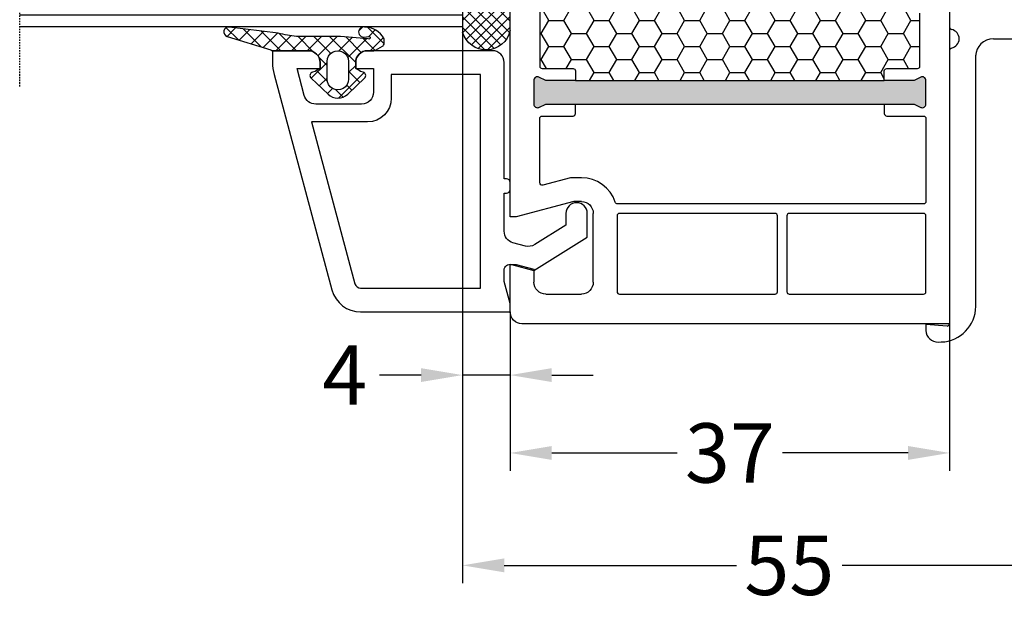
# Model space of a CAD drawing. Units: millimetres. Extents: x -5563 to -4202, y 8866 to 9941.
# Drawn here: x -4806 to -4723, y 9756 to 9806 of the extents above; entities that cross this region are included whole.
import ezdxf

# ---------------------------------------------------------------- set-up
doc = ezdxf.new("R2010")
doc.units = ezdxf.units.MM
doc.linetypes.add('AUSGEZOGEN', pattern=[0])
doc.linetypes.add('VERDECKT2', pattern=[0.1875, 0.125, -0.0625])
for name, color, linetype in [('Bemaßung', 1, 'Continuous'), ('Dichtungen', 6, 'AUSGEZOGEN'), ('Dämmschaum', 2, 'Continuous'), ('Glas', 4, 'Continuous'), ('Klotzbrücken', 20, 'Continuous')]:
    doc.layers.add(name, color=color, linetype=linetype)
doc.styles.add('arialn', font='ARIALN.TTF')
doc.dimstyles.new('Bemaßung klein', dxfattribs={"dimtxt": 5, "dimasz": 3.5, "dimexe": 1.5, "dimexo": 0, "dimgap": 1.5, "dimtad": 0, "dimtih": 1, "dimtoh": 1, "dimdsep": 46, "dimtxsty": 'arialn', "dimcen": 0, "dimclrd": 256, "dimclre": 256, "dimclrt": 256, "dimadec": 0, "dimazin": 0, "dimtfac": 1, "dimtmove": 0, "dimatfit": 3, "dimfxl": 1, "dimtolj": 1, "dimarcsym": 0})

# ---------------------------------------------------------------- blocks, each defined once
blk = doc.blocks.new('180064')
for p, q in [((65.00000000000074, -42.31928501483071), (65, -30.50000000000045)), ((87.53369367637805, -43.80653555467545), (66.38968420106923, -43.80525673965826)), ((61.7, -46.00000000000048), (64.0202041028878, -46.00000000000045)), ((65.97488679366333, -46.0052316562379), (88.99592650358883, -46.00662399629186)), ((89.19542707296398, -46.22057735607098), (89.07015993392989, -48.01171444153433)), ((90.53965123492942, -46.9673987247672), (90.53217623426198, -46.71701344997245)), ((89.07015993392989, -48.01171444153433), (89.56993726750923, -47.99679409166499))]:
    blk.add_line(p, q)
for centre, radius, start, end in [((66.50000000000074, -42.31928501483071), 1.5, 180, 268.2865346826359), ((87.53351223278533, -46.80653554918849), 3, 1.709999999999999, 89.99653468263682), ((64.9999999999859, -46.00000000000091), 0.7999999999860563, 11.22596736655818, 168.4630409669854), ((64.0202041028878, -45.80000000000047), 0.2, 270, 348.4630409669874), ((65.9808670244528, -45.805321084132), 0.2, 191.2259673665613, 268.2865346826391), ((88.99591440734933, -46.20662399592603), 0.2, 355.9994068625287, 89.99653468263875), ((89.54009656777055, -46.99723942450611), 1, 271.71, 1.710000000013032)]:
    blk.add_arc(centre, radius, start, end)
blk = doc.blocks.new('080086 beschnitten')
h = blk.add_hatch(color=3)
h.dxf.hatch_style = 1
h.paths.add_polyline_path([(-6.168003899761061, -13.39274335122445), (-5.520956287004993, -10.97792878550172), (-5.111243204501858, -10.49612468628114, 0.5507604245862591), (-5.262137241902562, -10.01200295921262), (-7.19398889448046, -9.494364869007848, 0.5507604245865719), (-7.566727827683978, -9.838179564473894), (-7.452807939583181, -10.46029069529686), (-8.09985555233925, -12.87510526101869), (-14.0526935896969, -35.09139926566968), (-14.69974120245388, -37.50621383139151), (-15.10945428495707, -37.98801793061108, 0.550760424586578), (-14.95856024755638, -38.47213965768058), (-13.02670859497814, -38.9897777478857, 0.5507604245866115), (-12.65396966177557, -38.64596305242057), (-12.7678895498766, -38.02385192159636), (-12.12084193711871, -35.60903735587362)])
h.paths.add_polyline_path([(46.50000000000091, -25.5), (46.50000000000091, -22.99999999999998), (46.77105237087261, -22.42857142857216, 0.5507604245864738), (46.50000000000077, -22), (44.50000000000104, -22, 0.5507604245864678), (44.22894762912921, -22.42857142857216), (44.50000000000091, -23), (44.50000000000091, -25.5), (44.50000000000091, -51.50000000000091), (44.50000000000091, -54.0000000000009), (44.22894762912933, -54.5714285714285, 0.5507604245863159), (44.50000000000062, -55), (46.50000000000082, -55.00000000000091, 0.5507604245866097), (46.77105237087269, -54.57142857142892), (46.50000000000091, -54.00000000000092), (46.50000000000091, -51.50000000000091)])
for p, q in [((56.00000000000091, -20), (17.03708798216394, -20)), ((54.70000000000073, -25.35166604983442), (56.00000000000091, -20.50000000000182)), ((56.00000000000091, -20.50000000000182), (56.00000000000091, -20)), ((64, -20), (60, -20)), ((60, -20), (60, -20.50000000000182)), ((60, -20.50000000000182), (60.40192378864867, -22.00000000000182)), ((65.00000000000247, -57), (65, -21)), ((60.40192378864867, -22.00000000000182), (61.5, -22)), ((62.5, -23), (62.5, -26)), ((54.70000000000073, -26), (54.70000000000073, -25.35166604983442)), ((61.5, -27), (55.70000000000073, -27)), ((36.35000000000127, -57), (65.00000000000247, -57))]:
    blk.add_line(p, q)
for points in [[(44.50000000000091, -25.5), (44.50000000000091, -23), (44.22894762912892, -22.42857142857156, -0.5507604245856018), (44.50000000000091, -22), (46.50000000000091, -22, -0.5507604245856018), (46.77105237087289, -22.42857142857156), (46.50000000000091, -23), (46.50000000000091, -25.5)], [(37.0744562664695, -22.49999999999363), (43.300000000002, -22.49999999999181, -0.4142135623717631), (43.50000000000182, -22.69999999999254), (43.50000000000182, -25.300000000002, 0.414213562374427), (43.70000000000255, -25.50000000000182), (44.50000000000091, -25.5), (44.50000000000091, -51.50000000000091), (43.70000000000709, -51.50000000000091, 0.414213562373095), (43.50000000000728, -51.69999999999982), (43.50000000000182, -54.30000000000018, -0.414213562374427), (43.300000000002, -54.49999999999909), (38.85000000000127, -54.5, -0.414213562373095)], [(46.50000000000091, -51.50000000000091), (46.50000000000091, -54.00000000000091), (46.77105237087289, -54.57142857142935, -0.5507604245859966), (46.50000000000091, -55.00000000000091), (44.50000000000091, -55, -0.5507604245856018), (44.22894762912892, -54.57142857142935), (44.50000000000091, -54.00000000000091), (44.50000000000091, -51.50000000000091)]]:
    blk.add_lwpolyline(points, format="xyb")
for points in [[(54.90000000000236, -29.03973683075128, 0.3239071714270059), (54.76250000000437, -28.8497532788333, -0.3239071714308428), (52.70000000000164, -25.99999999999818), (52.70000000000255, -25.08836105466435), (53.3260893450115, -22.7517638090103, 0.4931454260310009), (53.1329041797535, -22.49999999999), (47.70000000000164, -22.49999999999181, 0.4142135623733614), (47.50000000000182, -22.69999999999163), (47.50000000000182, -25.30000000000018, -0.4142135623733614), (47.300000000002, -25.5), (46.50000000000091, -25.5), (46.50000000000091, -51.50000000000091), (47.300000000002, -51.50000000000091, -0.4142135623730951), (47.50000000000182, -51.70000000000073), (47.50000000000182, -54.80000000000018, 0.4142135623733614), (47.70000000000164, -55), (54.70000000000164, -55, 0.4142135623730951), (54.90000000000146, -54.80000000000018)], [(55.70000000000164, -29.19999999999982, -0.4142135623730951), (55.90000000000146, -29), (62.29999999999927, -29, -0.4142135623757589), (62.50000000000091, -29.19999999999982), (62.50000000000091, -42.30000000000018, -0.4142135623730951), (62.30000000000109, -42.5), (55.90000000000146, -42.5, -0.4142135623730951), (55.70000000000164, -42.30000000000018)], [(55.70000000000164, -43.5, -0.4142135623730951), (55.90000000000146, -43.30000000000018), (62.30000000000109, -43.30000000000018, -0.4142135623730951), (62.50000000000091, -43.5), (62.50000000000091, -54.80000000000018, -0.4142135623730951), (62.30000000000109, -55), (55.90000000000146, -55, -0.4142135623730951), (55.70000000000164, -54.80000000000018)]]:
    blk.add_lwpolyline(points, format="xyb", close=True)
for centre, start, end in [((64, -21), 0, 90), ((61.5, -23), 0, 90), ((55.70000000000073, -26), 180, 270), ((61.5, -26), 270, 0)]:
    blk.add_arc(centre, 1, start, end)
blk = doc.blocks.new('Glas 4-12-4-12-4')
at = {"linetype": 'VERDECKT2'}
h = blk.add_hatch(dxfattribs=at)
h.set_pattern_fill('HONEY', color=1, scale=0.4, angle=45, style=0)
h.set_pattern_definition([(45, (0, 0), (0.5693256106587867, 2.12475122566196), [1.27, -2.54]), (165, (0, 0), (-2.124751343474773, -0.5693251709753814), [1.27, -2.54]), (105, (0, 0), (-1.555425732815986, 1.555426054686578), [-2.54, 1.27])])
h.paths.add_polyline_path([(14.19110001199806, 12.93504535975444), (14.19110001199806, 7.335076786581344), (15.87363518529087, 5.542079388111232), (21.99783468446276, 5.542079388111234), (23.80890001199804, 7.381980162194863), (23.80890001199805, 12.93504535975444)])
h = blk.add_hatch(dxfattribs=at)
h.set_pattern_fill('HONEY', color=1, scale=0.4, angle=45, style=0)
h.set_pattern_definition([(45, (15.99999999999909, 0), (0.5693256106587867, 2.12475122566196), [1.27, -2.54]), (165, (15.99999999999909, 0), (-2.124751343474773, -0.5693251709753814), [1.27, -2.54]), (105, (15.99999999999909, 0), (-1.555425732815986, 1.555426054686578), [-2.54, 1.27])])
h.paths.add_polyline_path([(30.19110001199715, 12.93504535975444), (30.19110001199715, 7.335076786581344), (31.87363518528996, 5.542079388111231), (37.99783468446185, 5.542079388111233), (39.80890001199714, 7.381980162194857), (39.80890001199714, 12.93504535975444)])
h = blk.add_hatch(dxfattribs=at)
h.set_pattern_fill('ANSI37', color=1, scale=0.4, style=0)
h.set_pattern_definition([(45, (0, 0), (-0.8980256121069152, 0.8980256121069154), []), (135, (0, 0), (-0.8980256121069154, -0.8980256121069152), [])])
h.paths.add_polyline_path([(15.35794831071376, 4.350979388111229), (13.00000001199806, 6.863732305513621), (13.00000001199806, -1.138869265560061e-08), (25.00000001199714, -1.138869265560061e-08), (25.00000001199714, 6.894111998619335), (22.4967240967444, 4.350979388111227)])
h = blk.add_hatch(dxfattribs=at)
h.set_pattern_fill('ANSI37', color=1, scale=0.4, style=0)
h.set_pattern_definition([(45, (15.99999999999909, 0), (-0.8980256121069152, 0.8980256121069154), []), (135, (15.99999999999909, 0), (-0.8980256121069154, -0.8980256121069152), [])])
h.paths.add_polyline_path([(41.00000001199624, 6.894111998619336), (38.49672409674349, 4.350979388111227), (31.35794831071285, 4.350979388111228), (29.00000001199714, 6.863732305513621), (29.00000001199714, -1.138869265560061e-08), (41.00000001199624, -1.138869265560061e-08)])
at = {"color": 1}
for p, q in [((13.00000001199805, 6.863732305513621), (13.00000001199805, 14.12614535975445)), ((13.00000001199805, 14.12614535975445), (25.00000001199714, 14.12614535975445)), ((25.00000001199805, 14.09576566664873), (25.00000001199805, 6.863732305513622)), ((29.00000001199714, 6.863732305513621), (29.00000001199714, 14.12614535975445)), ((29.00000001199714, 14.12614535975445), (41.00000001199624, 14.12614535975445)), ((41.00000001199714, 14.09576566664873), (41.00000001199714, 6.863732305513622)), ((14.19110001199806, 12.93504535975444), (23.80890001199805, 12.93504535975444)), ((14.19110001199806, 7.335076786581343), (14.19110001199806, 12.93504535975444)), ((23.80890001199805, 12.93504535975444), (23.80890001199804, 7.381980162194862)), ((30.19110001199715, 12.93504535975444), (39.80890001199714, 12.93504535975444)), ((30.19110001199715, 7.335076786581343), (30.19110001199715, 12.93504535975444)), ((39.80890001199714, 12.93504535975444), (39.80890001199714, 7.381980162194862)), ((15.35794831071376, 4.350979388111228), (13.00000001199805, 6.863732305513621)), ((15.87363518529087, 5.542079388111232), (14.19110001199806, 7.335076786581343)), ((23.80890001199804, 7.381980162194862), (21.99783468446276, 5.542079388111233)), ((25.00000001199714, 6.894111998619337), (22.4967240967444, 4.350979388111227)), ((31.35794831071285, 4.350979388111228), (29.00000001199714, 6.863732305513621)), ((31.87363518528996, 5.542079388111232), (30.19110001199715, 7.335076786581343)), ((39.80890001199714, 7.381980162194862), (37.99783468446185, 5.542079388111233)), ((41.00000001199624, 6.894111998619337), (38.49672409674349, 4.350979388111227)), ((21.99783468446276, 5.542079388111233), (15.87363518529087, 5.542079388111232)), ((37.99783468446185, 5.542079388111233), (31.87363518528996, 5.542079388111232)), ((22.4967240967444, 4.350979388111227), (15.35794831071376, 4.350979388111228)), ((38.49672409674349, 4.350979388111227), (31.35794831071285, 4.350979388111228)), ((13.00000001199805, -1.138869265560061e-08), (25.00000001199714, -1.138869265560061e-08)), ((29.00000001199714, -1.138869265560061e-08), (41.00000001199624, -1.138869265560061e-08))]:
    blk.add_line(p, q, dxfattribs=at)
at = {"layer": 'Glas', "linetype": 'VERDECKT2'}
blk.add_line((50.00000001199624, 37.28174616792057), (4.000000011998054, 37.28174616792057), dxfattribs=at)
at = {"layer": 'Glas'}
for p, q in [((9.000000011998054, -1.138869265560061e-08), (9.000000011998054, 37.28174616792057)), ((10.00000001199805, -1.138869265560061e-08), (10.00000001199805, 37.28174616792057)), ((11.00000001199805, -1.138869265560061e-08), (11.00000001199805, 37.28174616792057)), ((12.00000001199805, -1.138869265560061e-08), (12.00000001199805, 37.28174616792057)), ((13.00000001199805, -1.138869265560061e-08), (13.00000001199805, 37.28174616792057)), ((25.00000001199714, -1.138869265560061e-08), (25.00000001199714, 37.28174616792057)), ((26.00000001199714, -1.138869265560061e-08), (26.00000001199714, 37.28174616792057)), ((27.00000001199714, -1.138869265560061e-08), (27.00000001199714, 37.28174616792057)), ((28.00000001199714, -1.138869265560061e-08), (28.00000001199714, 37.28174616792057)), ((29.00000001199714, -1.138869265560061e-08), (29.00000001199714, 37.28174616792057)), ((41.00000001199624, -1.138869265560061e-08), (41.00000001199624, 37.28174616792057)), ((42.00000001199624, -1.138869265560061e-08), (42.00000001199624, 37.28174616792057)), ((43.00000001199624, -1.138869265560061e-08), (43.00000001199624, 37.28174616792057)), ((44.00000001199624, -1.138869265560061e-08), (44.00000001199624, 37.28174616792057)), ((45.00000001199624, -1.138869265560061e-08), (45.00000001199624, 37.28174616792057)), ((9.000000011998054, -1.138869265560061e-08), (13.00000001199805, -1.138869265560061e-08)), ((25.00000001199714, -1.138869265560061e-08), (29.00000001199714, -1.138869265560061e-08)), ((41.00000001199624, -1.138869265560061e-08), (45.00000001199624, -1.138869265560061e-08))]:
    blk.add_line(p, q, dxfattribs=at)
blk = doc.blocks.new('Kleber 28.5')
at = {"layer": 'Klotzbrücken'}
h = blk.add_hatch(dxfattribs=at)
h.set_pattern_fill('ANSI37', color=244, scale=5, angle=-2.544443745170813e-14, style=0)
h.set_pattern_definition([(44.99999999999994, (-1485.502988262663, -132.1151560622164), (-0.4419417382415921, 0.4419417382415923), []), (134.9999999999999, (-1485.502988262663, -132.1151560622164), (-0.4419417382415923, -0.4419417382415921), [])])
edge = h.paths.add_edge_path()
edge.add_arc((4.25429347614491, 11.39211416840963), 0.4560840453309665, 98.6171827679049, 300.2600033775747)
edge.add_arc((7.109012179672318, 7.343043412931799), 4.499999999998284, 89.9999999999963, 125.6835578444871, ccw=False)
edge.add_line((7.109012179672604, 11.84304341293008), (4.18595661701805, 11.84304970514185))
at = {"layer": 'Klotzbrücken', "color": 244}
for p, q in [((7.109012179672604, 11.84304341293008), (40.82405515825737, 11.84304983381853)), ((11.0751864990991, 10.14275109935998), (9.374893754003164, 11.84304384445772)), ((9.799900277873562, 10.96212998256679), (10.68081438847337, 11.84304409316482)), ((13.4562811695116, 8.645539905432187), (10.2587770621542, 11.84304401278959)), ((10.35870900127451, 10.63705522948304), (11.58469803709816, 11.8630442653067)), ((10.88717940244281, 10.28164215416847), (12.46858168191214, 11.8630444336378)), ((14.78103949698674, 8.204665054439928), (11.12266037411358, 11.86304417731309)), ((11.38644797040182, 9.897027245644594), (13.35246532672794, 11.86304460197071)), ((11.85723641835033, 9.483932217110222), (14.23634897154373, 11.86304477030363)), ((15.89207372968416, 7.977514298225387), (12.00654368226536, 11.863044345646)), ((12.40210624614086, 9.144918568417879), (15.12023261635771, 11.86304493863291)), ((16.87601155860578, 7.877459945790278), (12.89042699041714, 11.8630445139771)), ((12.98999561859203, 8.848924464384353), (16.00411626117351, 11.86304510696583)), ((13.60942078052288, 8.584466149832323), (16.8879999059893, 11.86304527529875)), ((17.77431234040453, 7.863042640470766), (13.77431029856892, 11.8630446823082)), ((14.26290948439167, 8.354071377216414), (17.77188355080328, 11.86304544362984)), ((18.65819580559695, 7.863042651763053), (14.65819360671888, 11.86304485064112)), ((14.953842630209, 8.16112104655268), (18.65576719561908, 11.86304561196094)), ((19.54207927078754, 7.863042663055339), (15.54207691487066, 11.86304501897403)), ((15.68680263537611, 8.010197575236916), (19.53965084043487, 11.86304578029386)), ((20.42596273597813, 7.863042674347625), (16.42596022302244, 11.86304518730513)), ((16.46815379047005, 7.907665253846162), (20.42353448524885, 11.86304594862678)), ((17.30741464761307, 7.8630426345063), (21.30741813006465, 11.86304611695788)), ((21.30984620117054, 7.863042685639911), (17.3098435311724, 11.86304535563623)), ((18.19129813538824, 7.863042645800405), (22.19130177488044, 11.86304628529079)), ((22.19372966636114, 7.863042696932197), (18.19372683932419, 11.86304552396915)), ((19.0751816231634, 7.863042657090872), (23.07518541969442, 11.86304645362189)), ((23.07761313155173, 7.863042708224484), (19.07761014747597, 11.86304569230207)), ((19.95906511093857, 7.863042668383159), (23.95906906451022, 11.86304662195481)), ((23.96149659674232, 7.86304271951677), (19.96149345562775, 11.86304586063135)), ((20.84294859871373, 7.863042679675445), (24.84295270932601, 11.86304679028773)), ((24.84538006193473, 7.863042730809056), (20.84537676377771, 11.86304602896426)), ((21.7268320864889, 7.863042690967731), (25.72683635413999, 11.86304695861701)), ((25.72926352712533, 7.863042742101342), (21.72926007192949, 11.86304619729718)), ((22.61071557426406, 7.863042702260017), (26.61071999895579, 11.86304712694992)), ((26.61314699231592, 7.863042753393628), (22.61314338008127, 11.86304636562828)), ((23.49459906204105, 7.863042713552304), (27.49460364377158, 11.86304729528284)), ((27.49703045750651, 7.863042764685915), (23.49702668823123, 11.86304653395938)), ((24.37848270685502, 7.863042881885221), (28.37848728858556, 11.86304746361576)), ((28.38091376565508, 7.863042933018408), (24.3809099963798, 11.86304670229187)), ((25.26236635166985, 7.863043050215355), (29.26237093340039, 11.86304763194589)), ((29.26479707380686, 7.863043101351325), (25.26479330453158, 11.86304687062479)), ((26.14624999648466, 7.863043218547286), (30.1462545782152, 11.86304780027782)), ((30.14868038195864, 7.863043269684242), (26.14867661268336, 11.8630470389577)), ((27.03013296797256, 7.863042713552302), (31.0301375497031, 11.86304729528284)), ((31.03256369011042, 7.863043438013522), (27.03255992083514, 11.86304720728698)), ((27.88442719787616, 7.863043549575839), (31.8844317796067, 11.86304813130637)), ((31.91644699826038, 7.863043606346439), (27.9164432289851, 11.8630473756199)), ((28.79790093092909, 7.863043723543078), (32.79790551265963, 11.86304830527362)), ((32.80033030641216, 7.863043774679356), (28.80032653713688, 11.86304754395282)), ((29.68178457574616, 7.863043891875449), (33.6817891574767, 11.86304847360599)), ((33.68421361456394, 7.863043943010455), (29.68420984528866, 11.86304771228392)), ((30.56566822056053, 7.86304406020694), (34.56567280229107, 11.86304864193748)), ((34.56809692271391, 7.863044111341553), (30.56809315343862, 11.86304788061502)), ((31.44955186537534, 7.863044228538871), (35.44955644710588, 11.86304881026941)), ((35.45197871587433, 7.863042764685915), (31.45197494659905, 11.86304653395938)), ((32.33343551018834, 7.863044396870802), (36.33344009191887, 11.86304897860134)), ((36.3358618556932, 7.863042764685915), (32.33585808641792, 11.86304653395938)), ((33.21732100665859, 7.863042713552303), (37.21732558838913, 11.86304729528284)), ((37.21974684716603, 7.863044616339882), (33.21974307789075, 11.86304838561334)), ((34.10120077983741, 7.863042713552304), (38.10120536156795, 11.86304729528284)), ((38.10362813533456, 7.863042764685914), (34.10362436605928, 11.86304653395938)), ((34.98508577130927, 7.863044228541282), (38.98509035303981, 11.86304881027182)), ((38.98751346346777, 7.863044953002079), (34.98750969419249, 11.86304872227554)), ((35.83938000121127, 7.863045064563218), (39.8393845829418, 11.86304964629375)), ((39.87139677161955, 7.863045121334996), (35.87139300234427, 11.86304889060846)), ((36.87848254981621, 7.863042724842771), (40.87848728858556, 11.86304746361576)), ((40.8809139226971, 7.863042775978201), (36.88090999638301, 11.86304670229229)), ((41.44479073516526, 8.183049439991109), (37.76479330453479, 11.86304687062521)), ((41.89336091607878, 8.618362735564105), (38.64867661268475, 11.86304703895631)), ((42.20035663067141, 9.195250497454353), (39.53255992083653, 11.86304720728741)), ((42.30869346610346, 9.970797138505176), (40.41644322898831, 11.86304737562033)), ((37.76236603759138, 7.863042736135057), (41.44337086936797, 11.54404756791347)), ((38.64624952536654, 7.863042747427343), (41.89231365759882, 11.10910687966144)), ((39.53013301314171, 7.863042758719629), (42.19973644809873, 10.53264619367847)), ((40.41401650091687, 7.863042770011916), (42.30882592277634, 9.757852191873198)), ((40.68205312051484, 7.847279903102632), (16.87601155860578, 7.877459945790278))]:
    blk.add_line(p, q, dxfattribs=at)
blk.add_lwpolyline([(4.18595755500904, 11.84304970514185, 1.209252301355118), (4.484125532010907, 10.99817269750073, -0.1569693727882057), (7.109012179672604, 11.84304341293008), (4.18595661701805, 11.84304970514185)], format="xyb", dxfattribs=at)
for points in [[(7.228699476881956, 11.84304343572403), (7.986060838275293, 11.71648689783079)], [(11.92380723492828, 9.421079834832298), (12.98999561859203, 8.848924464384353), (13.60942078052288, 8.584466149832323), (14.26290948439167, 8.354071377216414), (14.953842630209, 8.16112104655268), (15.68680263537611, 8.010197575236916), (16.46815379047005, 7.907665253846162), (16.87601155860578, 7.877459945790278)]]:
    blk.add_lwpolyline(points, dxfattribs=at)
for centre, radius, start, end in [((5.130551513833083, 2.292606473203804), 9.847002374308678, 46.37934342085564, 73.14278185451337), ((40.24995529357987, 9.863044041318162), 2.061556109582692, 282.0987890814741, 73.83055870725663)]:
    blk.add_arc(centre, radius, start, end, dxfattribs=at)
blk = doc.blocks.new('120136')
for points in [[(-7.403460238670959, 1.999999999999716, -0.414213562373095), (-7.703460238671141, 2.299999999999727), (-7.703460238671141, 2.499999999999545), (-17.50346023867132, 2.5, -0.414213562373095), (-18.50346023867132, 3.5), (-18.50346023867132, 14.00000000000006, -0.4142135623730868), (-17.50346023867132, 15), (-17.00346023867132, 15), (-17.00346023867132, 13.5), (-15.00346023867132, 13.5, 0.414213562373095), (-14.00346023867132, 14.5), (-14.00346023867132, 18.35731922778683, 0.3393649165275758), (-14.74433167258394, 19.32316206502128), (-17.00346023867132, 19.9292697290939), (-17.00346023867132, 18), (-17.50346023867132, 18, -0.414213562373095), (-18.50346023867132, 19), (-18.50346023867132, 22), (-17.53072225815595, 22, -0.06562392076712643), (-16.49420799380641, 21.86337134893893), (1.644361176548045, 16.99692596177056, -0.3393649165276042), (3.496539761328677, 14.58231886868407), (3.496539761328677, 2), (2.796539761328859, 2), (0.9305143575447801, 2.499999999999545), (-0.0182602946570114, 2.499999999999545, 0.4931454260313256), (-0.5012232078015586, 1.870590477448275), (0, 0), (-2.811912083590869, -4.499999999999545), (-4.803460238670596, -4.499999999999545, -0.9999999999999999), (-4.803460238670596, -2.699999999999477), (-3.809668376205991, -2.699999999999363), (-2.171649843773594, -0.07862238333882487, 0.2080002991315367), (-2.053772113640662, 0.710115925996945), (-2.334771267505857, 1.758819045102427, 0.3394542588633653), (-3.300697093794952, 2.499999999999545), (-6.503460238671323, 2.499999999999545), (-6.503460238671323, 2.299999999999727, -0.414213562373095), (-6.803460238670596, 1.999999999999716)], [(-12.50346023867132, 18.72195265592291), (1.126104044372369, 15.06524028730138, -0.3393649165276071), (1.496539761328677, 14.58231886868407), (1.496539761328677, 4.5), (-16.50346023867132, 4.5), (-16.50346023867132, 12), (-14.50346023867132, 12, 0.4142135623730992), (-12.50346023867132, 14.00000000000006)]]:
    blk.add_lwpolyline(points, format="xyb", close=True)
blk = doc.blocks.new('120636g')
at = {"layer": 'Dichtungen'}
h = blk.add_hatch(dxfattribs=at)
h.set_pattern_fill('ANSI37', color=6, scale=7.5, style=0)
h.set_pattern_definition([(45, (-574.8711626432748, -620.9830532418143), (-0.6629126073623882, 0.6629126073623883), []), (135, (-574.8711626432748, -620.9830532418143), (-0.6629126073623883, -0.6629126073623882), [])])
edge = h.paths.add_edge_path()
edge.add_line((-16.19522503867108, 18.75685890000011), (-14.83435093867092, 17.32743460000029))
edge.add_arc((-15.70348370657643, 16.50000770000032), 1.200011267901538, -43.59180370215421, 43.59180370213829, ccw=False)
edge.add_line((-14.83435093867115, 15.67258080000011), (-16.19522503867108, 14.24315650000005))
edge.add_arc((-16.4125033062361, 14.45000491111296), 0.2999935178232858, 195.0001137512348, 316.4086978459811, ccw=False)
edge.add_line((-16.70227463867104, 14.37236030000008), (-16.76374843867109, 14.60177620000013))
edge.add_arc((-13.83889701752333, 16.63365719222031), 3.56136156579695, 207.3043505901209, 214.7875329624643, ccw=False)
edge.add_line((-17.00346023867132, 15), (-17.50346023867132, 15))
edge.add_arc((-17.50346023867087, 13.99999999999977), 1.000000000000227, 90.00000000002606, 179.999999999987)
edge.add_line((-18.5034602386711, 14), (-18.5034602386711, 13.48038870000005))
edge.add_arc((-18.80357794230677, 13.48043459574666), 0.3001177071450003, 330.00335476470156, 359.9912379958727, ccw=False)
edge.add_line((-18.54365959803977, 13.33039096057519), (-18.87783463867106, 12.75155260000008))
edge.add_arc((-19.13766139911515, 12.90157312058965), 0.3000268355344833, 271.67140767323326, 329.9984337312697, ccw=False)
edge.add_line((-19.12891038744795, 12.60167393446932), (-19.50346403867115, 12.60167320000005))
edge.add_arc((-18.55317978809284, 14.29902548758763), 1.945262179007239, 181.1499096680313, 240.7571622679588, ccw=False)
edge.add_arc((-20.07853122346473, 14.33010223414306), 0.4253378543821486, -4.659466706497824, 189.488251430547, ccw=False)
edge.add_line((-19.65459906647698, 14.2955505823428), (-19.71075447401176, 13.89333894316303))
edge.add_arc((-19.59843870279576, 13.89619146745929), 0.1123519886726854, 181.4548489001843, 388.7688989436136)
edge.add_line((-19.49995453867109, 13.95026400000006), (-19.7034686386711, 16.27667620000011))
edge.add_line((-19.7034686386711, 16.27667620000011), (-19.7034686386711, 19.97534950000011))
edge.add_arc((-34.41485924048524, 18.19544614941052), 14.81867299647932, 6.898577752195835, 12.9658687922557)
edge.add_line((-19.97400467665557, 21.520320409124), (-20.48832185531285, 25.64959219307605))
edge.add_arc((-20.09127050383741, 25.69807731914463), 0.4000007289472823, 17.361472184008903, 186.9620899970711, ccw=False)
edge.add_line((-19.70949332852945, 25.81743715984589), (-18.56449384987161, 22.15522225393238))
edge.add_arc((-19.04212723152608, 21.87780575000035), 0.5523527531610143, -12.780994617360875, 30.148650932901717, ccw=False)
edge.add_line((-18.5034602386711, 21.7556115000001), (-18.50346023867132, 19.00000000000011))
edge.add_arc((-17.50346023867132, 19), 1, 179.9999999999935, 270)
edge.add_line((-17.50346023867132, 18), (-17.00346023867132, 18))
edge.add_arc((-13.83485581884404, 16.36398886591919), 3.566032304983418, 145.2182474548824, 152.6918269729591, ccw=False)
edge.add_line((-16.76374843867109, 18.39823920000003), (-16.70227463867093, 18.62765510000008))
edge.add_arc((-16.41250330621538, 18.55001048880615), 0.2999935178641661, 43.59130216795921, 164.9998862348312, ccw=False)
edge = h.paths.add_edge_path(flags=16)
edge.add_arc((-17.60346678867836, 16.49999815000007), 0.8999919500360164, 89.99948751603493, 270.0005124839651)
edge.add_line((-17.60345873867107, 15.60000620000005), (-16.10346253867101, 15.60000620000005))
edge.add_arc((-16.10345448866383, 16.49999815000024), 0.8999919500361869, 269.9994875160422, 450.0005124839578)
edge.add_line((-16.10346253867101, 17.39999010000042), (-17.60345873867107, 17.39999010000008))
at = {"layer": 'Dichtungen', "color": 6}
for points in [[(-16.19522503867108, 18.75685890000011), (-14.83435093867092, 17.32743460000029, -0.399888497698231), (-14.83435093867115, 15.67258080000011), (-16.19522503867108, 14.24315650000005, -0.5855743656770479), (-16.70227463867104, 14.37236030000008), (-16.76374843867109, 14.60177620000013, -0.03266315120447103), (-17.00346023867132, 15), (-17.50346023867132, 15, 0.4142135623728952), (-18.5034602386711, 14), (-18.5034602386711, 13.48038870000005, -0.1315987122318708), (-18.54365959803977, 13.33039096057519), (-18.87783463867106, 12.75155260000008, -0.2601405045438829), (-19.12891038744795, 12.60167393446932), (-19.50346403867115, 12.60167320000005, -0.26611331285629), (-20.49805021101076, 14.25998726100067, -1.131763443281861), (-19.65459906647698, 14.2955505823428), (-19.71075447401176, 13.89333894316303, 1.272075403165951), (-19.49995453867109, 13.95026400000006), (-19.7034686386711, 16.27667620000011), (-19.7034686386711, 19.97534950000011, 0.02647973771903128), (-19.97400467665557, 21.520320409124), (-20.48832185531285, 25.64959219307605, -0.913130423707577), (-19.70949332852945, 25.81743715984589), (-18.56449384987161, 22.15522225393238, -0.1895379062843646), (-18.5034602386711, 21.7556115000001), (-18.50346023867132, 19.00000000000011, 0.4142135623731283), (-17.50346023867132, 18), (-17.00346023867132, 18, -0.03262120620300393), (-16.76374843867109, 18.39823920000003), (-16.70227463867093, 18.62765510000008, -0.5855743655137186)], [(-17.60345873867107, 17.39999010000008, 1.000008944572556), (-17.60345873867107, 15.60000620000005), (-16.10346253867101, 15.60000620000005, 1.00000894457243), (-16.10346253867101, 17.39999010000042)]]:
    blk.add_lwpolyline(points, format="xyb", close=True, dxfattribs=at)
blk.add_blockref('120136', (-1.77635683940025e-15, 0))
blk = doc.blocks.new('*D107')
at = {"layer": 'Bemaßung', "lineweight": -2, "transparency": 16777216}
for p, q in [((-4768.231967062586, 9805.066079283446), (-4768.231967062586, 9774.249630835446)), ((-4764.231917537056, 9781.068940006306), (-4764.231917537056, 9774.249630835446)), ((-4771.731967062586, 9775.749630835446), (-4775.231967062586, 9775.749630835446)), ((-4764.231917537056, 9775.749630835446), (-4768.231967062586, 9775.749630835446)), ((-4760.731917537056, 9775.749630835446), (-4757.231917537056, 9775.749630835446))]:
    blk.add_line(p, q, dxfattribs=at)
at = {"layer": 'Bemaßung', "transparency": 16777216}
for points in [[(-4771.731967062586, 9776.33296416878), (-4771.731967062586, 9775.166297502112), (-4768.231967062586, 9775.749630835446)], [(-4760.731917537056, 9776.33296416878), (-4760.731917537056, 9775.166297502112), (-4764.231917537056, 9775.749630835446)]]:
    blk.add_solid(points, dxfattribs=at)
at = {"layer": 'Defpoints', "color": 0, "transparency": 16777216}
for p in [(-4768.231967062586, 9805.066079283446), (-4764.231917537056, 9781.068940006306), (-4768.231967062586, 9775.749630835446)]:
    blk.add_point(p, dxfattribs=at)
at = {"layer": 'Bemaßung', "transparency": 16777216, "insert": (-4778.150793802013, 9775.749630835446), "char_height": 5, "attachment_point": 5, "style": 'arialn'}
blk.add_mtext('\\A1;4', dxfattribs=at)
blk = doc.blocks.new('*D64')
at = {"layer": 'Bemaßung', "lineweight": -2, "transparency": 16777216}
for p, q in [((-4764.231917537056, 9781.068940006306), (-4764.231917537056, 9767.69161083793)), ((-4727.232383323122, 9780.0689400063), (-4727.232383323122, 9767.69161083793)), ((-4760.731917537056, 9769.19161083793), (-4750.167007183159, 9769.19161083793)), ((-4730.732383323122, 9769.19161083793), (-4741.297293677019, 9769.19161083793))]:
    blk.add_line(p, q, dxfattribs=at)
at = {"layer": 'Bemaßung', "transparency": 16777216}
for points in [[(-4760.731917537056, 9769.774944171264), (-4760.731917537056, 9768.608277504596), (-4764.231917537056, 9769.19161083793)], [(-4730.732383323122, 9769.774944171264), (-4730.732383323122, 9768.608277504596), (-4727.232383323122, 9769.19161083793)]]:
    blk.add_solid(points, dxfattribs=at)
at = {"layer": 'Defpoints', "color": 0, "transparency": 16777216}
for p in [(-4764.231917537056, 9781.068940006306), (-4727.232383323122, 9780.0689400063), (-4727.232383323122, 9769.19161083793)]:
    blk.add_point(p, dxfattribs=at)
at = {"layer": 'Bemaßung', "transparency": 16777216, "insert": (-4745.732150430089, 9769.19161083793), "char_height": 5, "attachment_point": 5, "style": 'arialn'}
blk.add_mtext('\\A1;37', dxfattribs=at)
blk = doc.blocks.new('*D109')
at = {"layer": 'Bemaßung', "lineweight": -2, "transparency": 16777216}
for p, q in [((-4768.231967062586, 9805.066079283448), (-4768.231967062586, 9758.225948533669)), ((-4713.231910037057, 9780.068940006306), (-4713.231910037057, 9758.225948533669)), ((-4764.731967062586, 9759.725948533669), (-4745.183848508894, 9759.725948533669)), ((-4716.731910037057, 9759.725948533669), (-4736.280028590749, 9759.725948533669))]:
    blk.add_line(p, q, dxfattribs=at)
at = {"layer": 'Bemaßung', "transparency": 16777216}
for points in [[(-4764.731967062586, 9760.309281867003), (-4764.731967062586, 9759.142615200335), (-4768.231967062586, 9759.725948533669)], [(-4716.731910037057, 9760.309281867003), (-4716.731910037057, 9759.142615200335), (-4713.231910037057, 9759.725948533669)]]:
    blk.add_solid(points, dxfattribs=at)
at = {"layer": 'Defpoints', "color": 0, "transparency": 16777216}
for p in [(-4768.231967062586, 9805.066079283448), (-4713.231910037057, 9780.068940006306), (-4768.231967062586, 9759.725948533669)]:
    blk.add_point(p, dxfattribs=at)
at = {"layer": 'Bemaßung', "transparency": 16777216, "insert": (-4740.731938549821, 9759.725948533669), "char_height": 5, "attachment_point": 5, "style": 'arialn'}
blk.add_mtext('\\A1;55', dxfattribs=at)

msp = doc.modelspace()

# ---------------------------------------------------------------- hatches: boundary and pattern name
at = {"layer": 'Dämmschaum'}
h = msp.add_hatch(dxfattribs=at)
h.set_pattern_fill('HONEY', color=256, scale=0.4)
h.set_pattern_definition([(0, (-4745.732383323118, 9818.818940006302), (1.905, 1.099852258), [1.27, -2.54]), (120, (-4745.732383323118, 9818.818940006302), (-1.904999995837676, 1.099852265209356), [1.269999999999997, -2.539999999999995]), (59.99999999999999, (-4745.732383323118, 9818.818940006302), (4.162323641310195e-09, 2.199704523209356), [-2.54, 1.27])])
h.paths.add_polyline_path([(-4741.732383323115, 9823.1689400063), (-4744.395781705009, 9832.424249383377, 0.3343322765606015), (-4744.587981790353, 9832.568940006298), (-4745.532383323114, 9832.568940006298, -0.4142135623730949), (-4745.732383323115, 9832.768940006299), (-4745.732383323115, 9833.368940006301, -0.4142135623740785), (-4745.532383323114, 9833.568940006302), (-4744.990859488198, 9833.568940006298, 0.498877030207703), (-4744.79865940285, 9833.824249383379), (-4745.690745733786, 9836.92424938338, 0.3343322765606483), (-4745.882945819134, 9837.068940006302), (-4753.032383323114, 9837.068940006298, 0.4142135623730206), (-4753.232383323115, 9836.868940006298), (-4753.232383323115, 9836.568940006302, -1), (-4754.232383323115, 9836.568940006302), (-4754.232383323115, 9836.868940006301, 0.414213562373095), (-4754.432383323116, 9837.068940006298), (-4761.532383323114, 9837.068940006298, 0.4142135623729753), (-4761.732383323115, 9836.868940006298), (-4761.732383323118, 9827.94339627277, 0.2453491798014827), (-4761.646695975336, 9827.779284671891, -0.5222538517462046), (-4761.64666903837, 9826.958614100487, 0.2453926823995435), (-4761.732383323118, 9826.794483739832), (-4761.732383323118, 9809.143396272764, 0.2453926832723576), (-4761.646669037827, 9808.97926591173, -0.5222329662254259), (-4761.646669037831, 9808.158614100867, 0.2453926832738534), (-4761.732383323122, 9807.994483739833), (-4761.732383323122, 9801.768940006299, 0.414213562373095), (-4761.532383323121, 9801.568940006298), (-4758.932383323112, 9801.568940006298, -0.4142135623730951), (-4758.732383323115, 9801.368940006301), (-4758.732383323115, 9800.5689400063), (-4732.732383323115, 9800.5689400063), (-4732.732383323115, 9801.368940006294, -0.4142135623724812), (-4732.532383323114, 9801.568940006295), (-4729.932383323116, 9801.568940006298, 0.414213562372481), (-4729.732383323115, 9801.768940006299), (-4729.732383323115, 9806.2189400063, 0.4142135623730951), (-4729.932383323116, 9806.4189400063), (-4732.443586414242, 9806.4189400063), (-4739.414878821912, 9808.047604713298, -0.3484822559251943), (-4741.732383323118, 9810.968940006303), (-4741.732383323115, 9813.933533414012, 0.3066784415593363), (-4741.858105187845, 9814.119228752192), (-4744.106661458385, 9815.018651260405, -0.3066784415590015), (-4744.232383323115, 9815.204346598584), (-4744.232383323115, 9815.868940006301, -0.4142135623730949), (-4744.032383323114, 9816.068940006302), (-4742.232383323115, 9816.068940006302, 0.4142135623730951), (-4742.032383323114, 9816.268940006303), (-4742.032383323114, 9817.868940006301, 0.4142135623733914), (-4742.232383323115, 9818.068940006302), (-4744.032383323114, 9818.068940006298, -0.4142135623733917), (-4744.232383323115, 9818.268940006299), (-4744.232383323115, 9818.933533414012, -0.3066784415586178), (-4744.106661458385, 9819.119228752188), (-4741.858105187845, 9820.018651260409, 0.3066784415586181), (-4741.732383323115, 9820.204346598584)])

# ---------------------------------------------------------------- block references
at = {"rotation": 270}
msp.add_blockref('180064', (-4681.231902537058, 9869.072520390491), dxfattribs=at)
at = {"xscale": -1, "rotation": 90}
for name, p in [('080086 beschnitten', (-4784.232383323122, 9845.068940006302)), ('120636g', (-4762.231917537056, 9784.565479767632))]:
    msp.add_blockref(name, p, dxfattribs=at)
at = {"layer": 'Glas', "linetype": 'VERDECKT2', "xscale": -1, "rotation": 90}
msp.add_blockref('Glas 4-12-4-12-4', (-4768.231967073973, 9850.066079295444), dxfattribs=at)
at = {"layer": 'Klotzbrücken', "xscale": -1, "rotation": 90}
msp.add_blockref('Kleber 28.5', (-4756.384638344925, 9845.446608311406), dxfattribs=at)

# ---------------------------------------------------------------- dimensions: what is measured, and where the dimension line sits
at = {"layer": 'Bemaßung'}
dim = msp.add_linear_dim(base=(-4768.231967062586, 9775.749630835446), p1=(-4764.231917537056, 9781.068940006306), p2=(-4768.231967062586, 9805.066079283446), angle=180, dimstyle='Bemaßung klein', dxfattribs=at)
dim.commit()
dim.dimension.update_dxf_attribs({"geometry": '*D107', "text_midpoint": (-4778.150793802013, 9775.749630835446)})
for base, p1, p2, picture, middle in [((-4768.231967062586, 9759.725948533669), (-4713.231910037057, 9780.068940006306), (-4768.231967062586, 9805.066079283448), '*D109', (-4740.731938549821, 9759.725948533669)), ((-4727.232383323122, 9769.19161083793), (-4764.231917537056, 9781.068940006306), (-4727.232383323122, 9780.0689400063), '*D64', (-4745.732150430089, 9769.19161083793))]:
    dim = msp.add_linear_dim(base=base, p1=p1, p2=p2, dimstyle='Bemaßung klein', dxfattribs=at)
    dim.commit()
    dim.dimension.update_dxf_attribs({"geometry": picture, "text_midpoint": middle})

doc.saveas('drawing.dxf')
